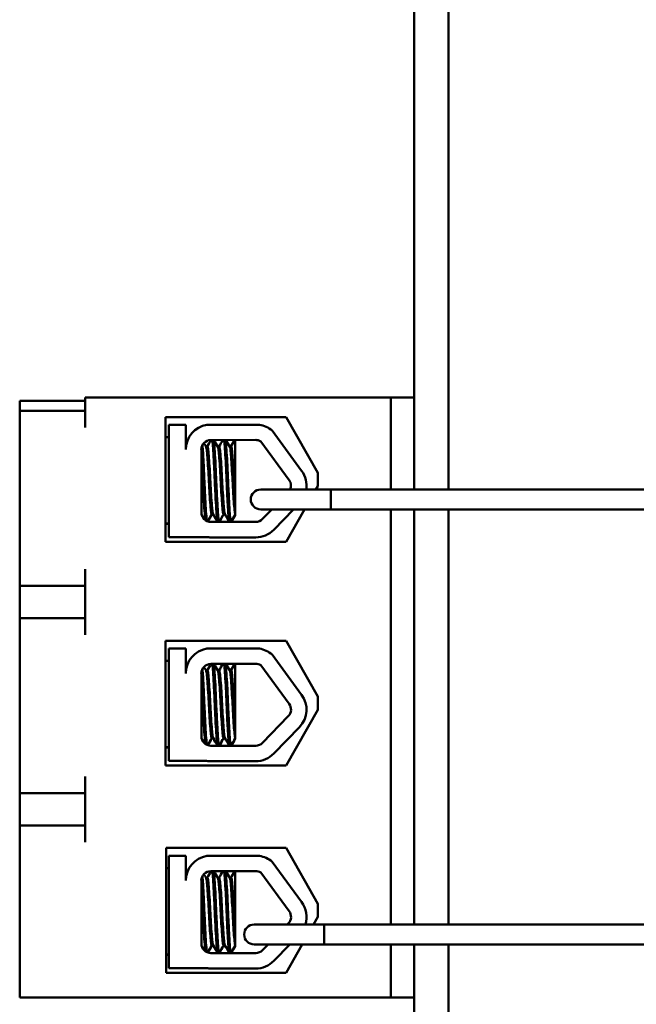
# Model space of a CAD drawing. Units: inches. Extents: x 2 to 86, y 1 to 67.
# Drawn here: x 32.4 to 33.6, y 35.6 to 37.6 of the extents above; entities that cross this region are included whole.
import ezdxf

# ---------------------------------------------------------------- set-up
doc = ezdxf.new("R2010")
doc.units = ezdxf.units.IN
doc.header["$LTSCALE"] = 4
doc.header["$MEASUREMENT"] = 0
doc.layers.add('Visible (ANSI)', color=7, linetype='Continuous', lineweight=50)

msp = doc.modelspace()

# ---------------------------------------------------------------- linework, layer by layer
at = {"layer": 'Visible (ANSI)'}
for p, q in [((33.1702, 37.9667), (33.1702, 36.646)), ((33.2395, 37.9667), (33.2395, 36.646)), ((32.5088, 36.8245), (32.3768, 36.8245)), ((32.3768, 36.8245), (32.3768, 36.8038)), ((33.1235, 36.8312), (32.5088, 36.8312)), ((32.5088, 36.8312), (32.5088, 36.7705)), ((33.1235, 36.646), (33.1235, 36.8312)), ((33.1235, 36.8312), (33.1702, 36.8312)), ((32.3768, 36.8038), (32.5088, 36.8038)), ((32.3768, 36.8038), (32.3768, 36.7705)), ((32.6701, 36.5409), (32.6701, 36.7916)), ((32.6701, 36.7916), (32.9128, 36.7916)), ((32.9128, 36.7916), (32.9763, 36.6796)), ((32.3768, 36.7705), (32.3768, 36.4858)), ((32.6768, 36.5504), (32.6768, 36.776)), ((32.6768, 36.776), (32.7108, 36.776)), ((32.7108, 36.776), (32.7108, 36.7263)), ((32.7534, 36.776), (32.8591, 36.776)), ((32.8843, 36.7643), (32.9438, 36.6834)), ((32.6701, 36.7512), (32.6768, 36.7512)), ((32.7155, 36.7478), (32.7156, 36.7478)), ((32.7611, 36.7453), (32.8514, 36.7456)), ((32.8102, 36.6248), (32.8102, 36.7455)), ((32.8615, 36.7428), (32.9187, 36.665)), ((32.7422, 36.6002), (32.7422, 36.7263)), ((32.7542, 36.7324), (32.7514, 36.7324)), ((32.778, 36.7324), (32.7752, 36.7324)), ((32.8018, 36.7324), (32.7991, 36.7324)), ((32.9763, 36.6796), (32.9763, 36.6529)), ((32.945, 36.646), (32.8616, 36.646)), ((32.945, 36.646), (33.0025, 36.646)), ((32.9763, 36.6529), (32.9724, 36.646)), ((33.0025, 36.606), (33.0025, 36.646)), ((33.0025, 36.646), (33.0025, 36.606)), ((33.7625, 36.646), (33.0025, 36.646)), ((32.8102, 36.6248), (32.8102, 36.5974)), ((32.8616, 36.606), (32.945, 36.606)), ((32.884, 36.606), (32.8652, 36.5867)), ((32.9274, 36.606), (32.8876, 36.565)), ((32.9497, 36.606), (32.9128, 36.5409)), ((32.945, 36.606), (33.0025, 36.606)), ((33.7625, 36.606), (33.0025, 36.606)), ((33.1235, 35.7714), (33.1235, 36.606)), ((33.1702, 36.606), (33.1702, 35.7714)), ((33.2395, 36.606), (33.2395, 35.7714)), ((32.8514, 36.5808), (32.7615, 36.5808)), ((32.7659, 36.5966), (32.7631, 36.5966)), ((32.7659, 36.5958), (32.7631, 36.5958)), ((32.7751, 36.5812), (32.778, 36.5812)), ((32.7897, 36.5966), (32.787, 36.5966)), ((32.7897, 36.5958), (32.787, 36.5958)), ((32.7989, 36.5812), (32.8018, 36.5812)), ((32.8102, 36.5952), (32.8102, 36.5974)), ((32.8102, 36.5944), (32.8102, 36.5952)), ((32.6701, 36.5778), (32.6768, 36.5778)), ((32.6701, 36.577), (32.6768, 36.577)), ((32.7527, 36.5504), (32.6768, 36.5504)), ((32.8514, 36.5497), (32.7615, 36.5497)), ((32.9128, 36.5409), (32.6701, 36.5409)), ((32.3768, 36.4858), (32.3768, 36.4525)), ((32.5088, 36.4858), (32.5088, 36.3538)), ((32.3768, 36.4525), (32.5088, 36.4525)), ((32.3768, 36.4525), (32.3768, 36.3872)), ((32.3768, 36.3872), (32.5088, 36.3872)), ((32.3768, 36.3872), (32.3768, 36.3538)), ((32.3768, 36.3538), (32.3768, 36.0692)), ((32.6701, 36.0912), (32.6701, 36.342)), ((32.6701, 36.342), (32.9128, 36.342)), ((32.6768, 36.1004), (32.6768, 36.326)), ((32.6768, 36.326), (32.7108, 36.326)), ((32.7108, 36.326), (32.7108, 36.2763)), ((32.7534, 36.326), (32.8591, 36.326)), ((32.9128, 36.342), (32.9763, 36.2299)), ((32.8843, 36.3143), (32.9438, 36.2334)), ((32.6701, 36.3012), (32.6768, 36.3012)), ((32.7155, 36.2978), (32.7156, 36.2978)), ((32.7611, 36.2953), (32.8514, 36.2956)), ((32.8102, 36.1748), (32.8102, 36.2955)), ((32.8615, 36.2928), (32.9187, 36.215)), ((32.7422, 36.1502), (32.7422, 36.2763)), ((32.7542, 36.2824), (32.7514, 36.2824)), ((32.778, 36.2824), (32.7752, 36.2824)), ((32.8018, 36.2824), (32.7991, 36.2824)), ((32.9763, 36.2299), (32.9763, 36.2032)), ((32.917, 36.1901), (32.8652, 36.1367)), ((32.9763, 36.2032), (32.9128, 36.0912)), ((32.8102, 36.1748), (32.8102, 36.1474)), ((32.9394, 36.1684), (32.8876, 36.115)), ((32.7659, 36.1466), (32.7631, 36.1466)), ((32.7659, 36.1458), (32.7631, 36.1458)), ((32.7897, 36.1466), (32.787, 36.1466)), ((32.7897, 36.1458), (32.787, 36.1458)), ((32.8102, 36.1452), (32.8102, 36.1474)), ((32.6701, 36.1278), (32.6768, 36.1278)), ((32.6701, 36.127), (32.6768, 36.127)), ((32.8514, 36.1308), (32.7615, 36.1308)), ((32.7751, 36.1312), (32.778, 36.1312)), ((32.7989, 36.1312), (32.8018, 36.1312)), ((32.8102, 36.1444), (32.8102, 36.1452)), ((32.9128, 36.0912), (32.6701, 36.0912)), ((32.7527, 36.1004), (32.6768, 36.1004)), ((32.8514, 36.0997), (32.7615, 36.0997)), ((32.3768, 36.0692), (32.3768, 36.0358)), ((32.5088, 36.0692), (32.5088, 35.9372)), ((32.3768, 36.0358), (32.5088, 36.0358)), ((32.3768, 36.0358), (32.3768, 35.9705)), ((32.3768, 35.9705), (32.5088, 35.9705)), ((32.3768, 35.9705), (32.3768, 35.9372)), ((32.3768, 35.9372), (32.3768, 35.6245)), ((32.6714, 35.6745), (32.6714, 35.9253)), ((32.6714, 35.9253), (32.9128, 35.9253)), ((32.6768, 35.6837), (32.6768, 35.9093)), ((32.6768, 35.9093), (32.7108, 35.9093)), ((32.7108, 35.9093), (32.7108, 35.8596)), ((32.7534, 35.9093), (32.8591, 35.9093)), ((32.9128, 35.9253), (32.9763, 35.8132)), ((32.8843, 35.8976), (32.9438, 35.8167)), ((32.6714, 35.8844), (32.6768, 35.8844)), ((32.7155, 35.8811), (32.7156, 35.8811)), ((32.7611, 35.8785), (32.8514, 35.8789)), ((32.8102, 35.7581), (32.8102, 35.8787)), ((32.8615, 35.876), (32.9187, 35.7982)), ((32.7422, 35.7334), (32.7422, 35.8596)), ((32.7542, 35.8656), (32.7514, 35.8656)), ((32.778, 35.8656), (32.7752, 35.8656)), ((32.8018, 35.8656), (32.7991, 35.8656)), ((32.9763, 35.8132), (32.9763, 35.7866)), ((32.9315, 35.7714), (32.8482, 35.7714)), ((32.917, 35.7733), (32.9152, 35.7714)), ((32.9315, 35.7714), (32.9891, 35.7714)), ((32.9763, 35.7866), (32.9677, 35.7714)), ((32.9891, 35.7314), (32.9891, 35.7714)), ((32.9891, 35.7714), (32.9891, 35.7314)), ((33.8851, 35.7714), (32.9891, 35.7714)), ((32.8102, 35.7581), (32.8102, 35.7306)), ((32.7659, 35.7299), (32.7631, 35.7299)), ((32.7897, 35.7299), (32.787, 35.7299)), ((32.8102, 35.7285), (32.8102, 35.7306)), ((32.8482, 35.7314), (32.9315, 35.7314)), ((32.8764, 35.7314), (32.8652, 35.72)), ((32.9198, 35.7314), (32.8876, 35.6983)), ((32.945, 35.7314), (32.9128, 35.6745)), ((32.9315, 35.7314), (32.9891, 35.7314)), ((33.8851, 35.7314), (32.9891, 35.7314)), ((33.1235, 35.6245), (33.1235, 35.7314)), ((33.1702, 35.7314), (33.1702, 34.4165)), ((33.2395, 35.7314), (33.2395, 34.4165)), ((32.6714, 35.7111), (32.6768, 35.7111)), ((32.6714, 35.7102), (32.6768, 35.7102)), ((32.8514, 35.7141), (32.7615, 35.7141)), ((32.7659, 35.729), (32.7631, 35.729)), ((32.7751, 35.7144), (32.778, 35.7144)), ((32.7897, 35.729), (32.787, 35.729)), ((32.7989, 35.7144), (32.8018, 35.7144)), ((32.8102, 35.7276), (32.8102, 35.7285)), ((32.9128, 35.6745), (32.6714, 35.6745)), ((32.7527, 35.6837), (32.6768, 35.6837)), ((32.8514, 35.6829), (32.7615, 35.6829)), ((33.1235, 35.6245), (32.3768, 35.6245)), ((33.1702, 35.6245), (33.1235, 35.6245))]:
    msp.add_line(p, q, dxfattribs=at)
for centre, radius, start, end in [((32.7611, 36.7263), 0.0503, 98.8609, 180), ((32.8514, 36.7263), 0.0503, 49.1203, 81.1391), ((32.7611, 36.7263), 0.019, 90, 180), ((32.8514, 36.7263), 0.0193, 58.3737, 90), ((32.9032, 36.6535), 0.0505, 351.4914, 36.3457), ((32.9032, 36.6535), 0.0193, 337.2717, 36.3457), ((32.8616, 36.626), 0.02, 90, 270), ((32.7615, 36.6002), 0.0193, 180, 270), ((32.8514, 36.6002), 0.0193, 270, 315.8523), ((32.8514, 36.6002), 0.0505, 270, 315.8523), ((32.7615, 36.6002), 0.0505, 260.0042, 270), ((32.7611, 36.2763), 0.0503, 98.8609, 180), ((32.8514, 36.2763), 0.0503, 49.1203, 81.1391), ((32.7611, 36.2763), 0.019, 90, 180), ((32.8514, 36.2763), 0.0193, 58.3737, 90), ((32.9032, 36.2035), 0.0505, 315.8523, 36.3457), ((32.9032, 36.2035), 0.0193, 315.8523, 36.3457), ((32.7615, 36.1502), 0.0193, 180, 270), ((32.8514, 36.1502), 0.0193, 270, 315.8523), ((32.8514, 36.1502), 0.0505, 270, 315.8523), ((32.7615, 36.1502), 0.0505, 260.0042, 270), ((32.7611, 35.8596), 0.0503, 98.8609, 180), ((32.8514, 35.8596), 0.0503, 49.1203, 81.1391), ((32.7611, 35.8596), 0.019, 90, 180), ((32.8514, 35.8596), 0.0193, 58.3737, 90), ((32.9032, 35.7868), 0.0505, 342.27, 36.3457), ((32.9032, 35.7868), 0.0193, 315.8523, 36.3457), ((32.8482, 35.7514), 0.02, 90, 270), ((32.7615, 35.7334), 0.0193, 180, 270), ((32.8514, 35.7334), 0.0193, 270, 315.8523), ((32.8514, 35.7334), 0.0505, 270, 315.8523), ((32.7615, 35.7334), 0.0505, 260.0042, 270)]:
    msp.add_arc(centre, radius, start, end, dxfattribs=at)
for points in [[(32.7108, 36.74), (32.7123, 36.7425), (32.7137, 36.745), (32.7152, 36.7475)], [(32.7152, 36.7475), (32.7153, 36.7478), (32.7155, 36.7479), (32.7156, 36.7478)], [(32.7474, 36.7393), (32.7488, 36.7369), (32.7502, 36.7345), (32.7516, 36.732)], [(32.754, 36.7324), (32.7565, 36.7367), (32.759, 36.741), (32.7615, 36.7453)], [(32.7678, 36.7453), (32.7703, 36.7409), (32.7729, 36.7364), (32.7754, 36.732)], [(32.7778, 36.7324), (32.7803, 36.7367), (32.7829, 36.741), (32.7854, 36.7454)], [(32.7915, 36.7454), (32.7941, 36.7409), (32.7967, 36.7365), (32.7993, 36.732)], [(32.8016, 36.7324), (32.8042, 36.7367), (32.8067, 36.7411), (32.8092, 36.7454)], [(32.7482, 36.5862), (32.7464, 36.5893), (32.7445, 36.5924), (32.7427, 36.5956)], [(32.7469, 36.5875), (32.7457, 36.5896), (32.7445, 36.5917), (32.7432, 36.5938)], [(32.7633, 36.5966), (32.7605, 36.5917), (32.7577, 36.5869), (32.7549, 36.582)], [(32.7633, 36.5958), (32.7607, 36.5911), (32.758, 36.5865), (32.7553, 36.5819)], [(32.7629, 36.5959), (32.763, 36.5958), (32.7631, 36.5958), (32.7631, 36.5958)], [(32.7657, 36.5961), (32.7656, 36.5962), (32.7656, 36.5964), (32.7655, 36.5966)], [(32.7747, 36.5814), (32.7717, 36.5866), (32.7687, 36.5918), (32.7657, 36.597)], [(32.7746, 36.5808), (32.7716, 36.5859), (32.7687, 36.591), (32.7657, 36.5961)], [(32.7742, 36.5824), (32.7743, 36.5817), (32.7745, 36.5812), (32.7746, 36.5808)], [(32.7776, 36.5808), (32.7775, 36.5809), (32.7775, 36.581), (32.7775, 36.5812)], [(32.7872, 36.5966), (32.7842, 36.5916), (32.7813, 36.5865), (32.7784, 36.5814)], [(32.7872, 36.5958), (32.7843, 36.5908), (32.7814, 36.5858), (32.7785, 36.5808)], [(32.7867, 36.5959), (32.7868, 36.5958), (32.7869, 36.5958), (32.787, 36.5958)], [(32.7895, 36.5961), (32.7895, 36.5962), (32.7894, 36.5964), (32.7893, 36.5966)], [(32.7985, 36.5814), (32.7955, 36.5866), (32.7925, 36.5918), (32.7895, 36.597)], [(32.7984, 36.5808), (32.7954, 36.5859), (32.7925, 36.591), (32.7895, 36.5961)], [(32.798, 36.5824), (32.7981, 36.5817), (32.7983, 36.5812), (32.7984, 36.5808)], [(32.8014, 36.5808), (32.8013, 36.5809), (32.8013, 36.581), (32.8013, 36.5812)], [(32.8102, 36.5952), (32.8075, 36.5906), (32.8048, 36.586), (32.8022, 36.5814)], [(32.8102, 36.5944), (32.8075, 36.5899), (32.8049, 36.5853), (32.8023, 36.5808)], [(32.7108, 36.29), (32.7123, 36.2925), (32.7137, 36.295), (32.7152, 36.2975)], [(32.7152, 36.2975), (32.7153, 36.2978), (32.7155, 36.2979), (32.7156, 36.2978)], [(32.7474, 36.2893), (32.7488, 36.2869), (32.7502, 36.2845), (32.7516, 36.282)], [(32.754, 36.2824), (32.7565, 36.2867), (32.759, 36.291), (32.7615, 36.2953)], [(32.7678, 36.2953), (32.7703, 36.2909), (32.7729, 36.2864), (32.7754, 36.282)], [(32.7778, 36.2824), (32.7803, 36.2867), (32.7829, 36.291), (32.7854, 36.2954)], [(32.7915, 36.2954), (32.7941, 36.2909), (32.7967, 36.2865), (32.7993, 36.282)], [(32.8016, 36.2824), (32.8042, 36.2867), (32.8067, 36.2911), (32.8092, 36.2954)], [(32.7482, 36.1362), (32.7464, 36.1393), (32.7445, 36.1424), (32.7427, 36.1456)], [(32.7633, 36.1466), (32.7605, 36.1417), (32.7577, 36.1369), (32.7549, 36.132)], [(32.7633, 36.1458), (32.7607, 36.1411), (32.758, 36.1365), (32.7553, 36.1319)], [(32.7629, 36.1459), (32.763, 36.1458), (32.7631, 36.1458), (32.7631, 36.1458)], [(32.7657, 36.1461), (32.7656, 36.1462), (32.7656, 36.1464), (32.7655, 36.1466)], [(32.7747, 36.1314), (32.7717, 36.1366), (32.7687, 36.1418), (32.7657, 36.147)], [(32.7746, 36.1308), (32.7716, 36.1359), (32.7687, 36.141), (32.7657, 36.1461)], [(32.7872, 36.1466), (32.7842, 36.1416), (32.7813, 36.1365), (32.7784, 36.1314)], [(32.7872, 36.1458), (32.7843, 36.1408), (32.7814, 36.1358), (32.7785, 36.1308)], [(32.7867, 36.1459), (32.7868, 36.1458), (32.7869, 36.1458), (32.787, 36.1458)], [(32.7895, 36.1461), (32.7895, 36.1462), (32.7894, 36.1464), (32.7893, 36.1466)], [(32.7985, 36.1314), (32.7955, 36.1366), (32.7925, 36.1418), (32.7895, 36.147)], [(32.7984, 36.1308), (32.7954, 36.1359), (32.7925, 36.141), (32.7895, 36.1461)], [(32.7469, 36.1375), (32.7457, 36.1396), (32.7445, 36.1417), (32.7432, 36.1438)], [(32.7742, 36.1324), (32.7743, 36.1317), (32.7745, 36.1312), (32.7746, 36.1308)], [(32.7776, 36.1308), (32.7775, 36.1309), (32.7775, 36.131), (32.7775, 36.1312)], [(32.798, 36.1324), (32.7981, 36.1317), (32.7983, 36.1312), (32.7984, 36.1308)], [(32.8014, 36.1308), (32.8013, 36.1309), (32.8013, 36.131), (32.8013, 36.1312)], [(32.8102, 36.1452), (32.8075, 36.1406), (32.8048, 36.136), (32.8022, 36.1314)], [(32.8102, 36.1444), (32.8075, 36.1399), (32.8049, 36.1353), (32.8023, 36.1308)], [(32.7108, 35.8732), (32.7123, 35.8757), (32.7137, 35.8783), (32.7152, 35.8808)], [(32.7152, 35.8808), (32.7153, 35.881), (32.7155, 35.8811), (32.7156, 35.881)], [(32.7474, 35.8726), (32.7488, 35.8702), (32.7502, 35.8677), (32.7516, 35.8653)], [(32.754, 35.8656), (32.7565, 35.8699), (32.759, 35.8742), (32.7615, 35.8785)], [(32.7678, 35.8785), (32.7703, 35.8741), (32.7729, 35.8697), (32.7754, 35.8653)], [(32.7778, 35.8656), (32.7803, 35.8699), (32.7829, 35.8743), (32.7854, 35.8786)], [(32.7915, 35.8786), (32.7941, 35.8742), (32.7967, 35.8697), (32.7993, 35.8653)], [(32.8016, 35.8656), (32.8042, 35.87), (32.8067, 35.8743), (32.8092, 35.8787)], [(32.7633, 35.7299), (32.7605, 35.725), (32.7577, 35.7201), (32.7549, 35.7153)], [(32.7657, 35.7294), (32.7656, 35.7295), (32.7656, 35.7297), (32.7655, 35.7299)], [(32.7747, 35.7147), (32.7717, 35.7199), (32.7687, 35.725), (32.7657, 35.7302)], [(32.7872, 35.7299), (32.7842, 35.7248), (32.7813, 35.7198), (32.7784, 35.7147)], [(32.7895, 35.7294), (32.7895, 35.7295), (32.7894, 35.7297), (32.7893, 35.7299)], [(32.7985, 35.7147), (32.7955, 35.7199), (32.7925, 35.725), (32.7895, 35.7302)], [(32.7482, 35.7194), (32.7464, 35.7225), (32.7445, 35.7257), (32.7427, 35.7288)], [(32.7469, 35.7207), (32.7457, 35.7228), (32.7445, 35.725), (32.7432, 35.7271)], [(32.7633, 35.729), (32.7607, 35.7244), (32.758, 35.7197), (32.7553, 35.7151)], [(32.7629, 35.7291), (32.763, 35.7291), (32.7631, 35.729), (32.7631, 35.729)], [(32.7746, 35.7141), (32.7716, 35.7192), (32.7687, 35.7243), (32.7657, 35.7294)], [(32.7742, 35.7157), (32.7743, 35.715), (32.7745, 35.7144), (32.7746, 35.7141)], [(32.7776, 35.7141), (32.7775, 35.7142), (32.7775, 35.7143), (32.7775, 35.7144)], [(32.7872, 35.729), (32.7843, 35.724), (32.7814, 35.7191), (32.7785, 35.7141)], [(32.7867, 35.7291), (32.7868, 35.7291), (32.7869, 35.729), (32.787, 35.729)], [(32.7984, 35.7141), (32.7954, 35.7192), (32.7925, 35.7243), (32.7895, 35.7294)], [(32.798, 35.7157), (32.7981, 35.715), (32.7983, 35.7144), (32.7984, 35.7141)], [(32.8014, 35.7141), (32.8013, 35.7142), (32.8013, 35.7143), (32.8013, 35.7144)], [(32.8102, 35.7285), (32.8075, 35.7239), (32.8048, 35.7193), (32.8022, 35.7147)], [(32.8102, 35.7276), (32.8075, 35.7231), (32.8049, 35.7186), (32.8023, 35.7141)]]:
    msp.add_open_spline(points, degree=3, dxfattribs=at)
for points, knots in [([(32.7641, 36.7453), (32.7643, 36.7443), (32.7645, 36.743), (32.7651, 36.7373), (32.7656, 36.7314), (32.7665, 36.7164), (32.7671, 36.7074), (32.7681, 36.6873), (32.7686, 36.6764), (32.7695, 36.6548), (32.77, 36.6443), (32.771, 36.6242), (32.7715, 36.6148), (32.7725, 36.599), (32.773, 36.5927), (32.7739, 36.584), (32.7744, 36.5816), (32.775, 36.5812), (32.775, 36.5812), (32.7751, 36.5812)], [7.3502474, 7.3502474, 7.3502474, 7.3502474, 7.397354, 7.397354, 7.5184685, 7.5184685, 7.6427685, 7.6427685, 7.7692312, 7.7692312, 7.8902926, 7.8902926, 8.0159877, 8.0159877, 8.1403821, 8.1403821, 8.2628235, 8.2628235, 8.2735341, 8.2735341, 8.2735341, 8.2735341]), ([(32.7784, 36.5814), (32.7781, 36.581), (32.7779, 36.5811), (32.7771, 36.5827), (32.7766, 36.5858), (32.7757, 36.596), (32.7752, 36.6031), (32.7742, 36.6201), (32.7737, 36.6298), (32.7727, 36.6504), (32.7722, 36.6609), (32.7713, 36.6825), (32.7708, 36.6932), (32.7698, 36.7125), (32.7692, 36.721), (32.7683, 36.7349), (32.7679, 36.7402), (32.7673, 36.7442), (32.7672, 36.7448), (32.7671, 36.7453)], [18.1957181, 18.1957181, 18.1957181, 18.1957181, 18.2551425, 18.2551425, 18.3765271, 18.3765271, 18.5036154, 18.5036154, 18.6280889, 18.6280889, 18.7485851, 18.7485851, 18.8747673, 18.8747673, 18.9978586, 18.9978586, 19.1198022, 19.1198022, 19.1431455, 19.1431455, 19.1431455, 19.1431455]), ([(32.7879, 36.7454), (32.788, 36.7448), (32.7881, 36.744), (32.7887, 36.7397), (32.7892, 36.7343), (32.7901, 36.7203), (32.7906, 36.7117), (32.7917, 36.6922), (32.7922, 36.6814), (32.7931, 36.6599), (32.7935, 36.6493), (32.7945, 36.6289), (32.7951, 36.6192), (32.7961, 36.6024), (32.7966, 36.5954), (32.7975, 36.5855), (32.798, 36.5825), (32.7986, 36.5813), (32.7987, 36.5812), (32.7989, 36.5812)], [9.3533392, 9.3533392, 9.3533392, 9.3533392, 9.3822428, 9.3822428, 9.504149, 9.504149, 9.6276192, 9.6276192, 9.7540272, 9.7540272, 9.8747242, 9.8747242, 9.9995802, 9.9995802, 10.1263376, 10.1263376, 10.2480695, 10.2480695, 10.2776253, 10.2776253, 10.2776253, 10.2776253]), ([(32.8022, 36.5814), (32.8018, 36.5809), (32.8015, 36.5812), (32.8007, 36.5841), (32.8002, 36.5878), (32.7993, 36.5991), (32.7988, 36.6067), (32.7978, 36.6244), (32.7972, 36.6343), (32.7963, 36.6551), (32.7958, 36.6658), (32.7949, 36.6873), (32.7944, 36.6979), (32.7933, 36.7166), (32.7928, 36.7246), (32.7919, 36.7376), (32.7914, 36.7423), (32.7909, 36.7452), (32.7909, 36.7453), (32.7909, 36.7454)], [16.193903, 16.193903, 16.193903, 16.193903, 16.2737585, 16.2737585, 16.3945028, 16.3945028, 16.520769, 16.520769, 16.6446957, 16.6446957, 16.76576, 16.76576, 16.8931423, 16.8931423, 17.0156466, 17.0156466, 17.139382, 17.139382, 17.1438394, 17.1438394, 17.1438394, 17.1438394]), ([(32.7422, 36.7251), (32.7423, 36.7236), (32.7424, 36.7221), (32.743, 36.7125), (32.7435, 36.7031), (32.7445, 36.6824), (32.745, 36.6713), (32.7459, 36.6497), (32.7464, 36.6393), (32.7474, 36.6196), (32.748, 36.6105), (32.749, 36.5958), (32.7494, 36.5902), (32.7499, 36.5857), (32.75, 36.5851), (32.7501, 36.5845)], [5.507653, 5.507653, 5.507653, 5.507653, 5.531569, 5.531569, 5.656464, 5.656464, 5.7831919, 5.7831919, 5.9049593, 5.9049593, 6.0314979, 6.0314979, 6.1540718, 6.1540718, 6.1770694, 6.1770694, 6.1770694, 6.1770694]), ([(32.7535, 36.5826), (32.7532, 36.5838), (32.7529, 36.5859), (32.7521, 36.5933), (32.7516, 36.5997), (32.7506, 36.6157), (32.7501, 36.6251), (32.7491, 36.6453), (32.7486, 36.6558), (32.7477, 36.6774), (32.7472, 36.6883), (32.7462, 36.7083), (32.7457, 36.7172), (32.7449, 36.7287), (32.7447, 36.7322), (32.7444, 36.7352)], [20.2809324, 20.2809324, 20.2809324, 20.2809324, 20.3589536, 20.3589536, 20.4835525, 20.4835525, 20.6088171, 20.6088171, 20.729505, 20.729505, 20.8557018, 20.8557018, 20.9795763, 20.9795763, 21.0452541, 21.0452541, 21.0452541, 21.0452541]), ([(32.7516, 36.732), (32.7517, 36.7319), (32.7517, 36.7318), (32.7523, 36.7304), (32.7528, 36.7274), (32.7537, 36.7183), (32.7542, 36.7125), (32.7552, 36.6986), (32.7557, 36.6904), (32.7568, 36.6732), (32.7572, 36.6644), (32.7581, 36.647), (32.7586, 36.6386), (32.7597, 36.6231), (32.7602, 36.6162), (32.7612, 36.6054), (32.7616, 36.6015), (32.7624, 36.5975), (32.7628, 36.5966), (32.7631, 36.5966)], [-17.4209332, -17.4209332, -17.4209332, -17.4209332, -17.410254, -17.410254, -17.3071759, -17.3071759, -17.2081774, -17.2081774, -17.1053235, -17.1053235, -17.0044908, -17.0044908, -16.9043139, -16.9043139, -16.8001521, -16.8001521, -16.7013483, -16.7013483, -16.6296287, -16.6296287, -16.6296287, -16.6296287]), ([(32.7657, 36.597), (32.7654, 36.5975), (32.7651, 36.5988), (32.7643, 36.6037), (32.7639, 36.6082), (32.7629, 36.6201), (32.7623, 36.6274), (32.7613, 36.6434), (32.7608, 36.6519), (32.7599, 36.6695), (32.7594, 36.6785), (32.7584, 36.6954), (32.7579, 36.7031), (32.7569, 36.7162), (32.7564, 36.7214), (32.7555, 36.7293), (32.755, 36.7316), (32.7544, 36.7323), (32.7543, 36.7324), (32.7542, 36.7324)], [-6.079754, -6.079754, -6.079754, -6.079754, -6.0151345, -6.0151345, -5.9157667, -5.9157667, -5.8129229, -5.8129229, -5.7139597, -5.7139597, -5.6113641, -5.6113641, -5.5098693, -5.5098693, -5.4118394, -5.4118394, -5.309169, -5.309169, -5.2923239, -5.2923239, -5.2923239, -5.2923239]), ([(32.7754, 36.732), (32.776, 36.7311), (32.7764, 36.7286), (32.7773, 36.7207), (32.7778, 36.7153), (32.7788, 36.702), (32.7793, 36.6942), (32.7803, 36.6772), (32.7808, 36.6682), (32.7817, 36.6507), (32.7822, 36.6422), (32.7833, 36.6263), (32.7838, 36.6191), (32.7848, 36.6075), (32.7852, 36.6031), (32.7861, 36.5979), (32.7865, 36.5966), (32.787, 36.5966)], [-15.7866738, -15.7866738, -15.7866738, -15.7866738, -15.687641, -15.687641, -15.5891878, -15.5891878, -15.4871054, -15.4871054, -15.3847798, -15.3847798, -15.2852762, -15.2852762, -15.181858, -15.181858, -15.0824647, -15.0824647, -14.9962684, -14.9962684, -14.9962684, -14.9962684]), ([(32.7895, 36.597), (32.7891, 36.5976), (32.7887, 36.5994), (32.7879, 36.6056), (32.7875, 36.6106), (32.7864, 36.6233), (32.7859, 36.6309), (32.7849, 36.6472), (32.7844, 36.6557), (32.7835, 36.6734), (32.783, 36.6823), (32.782, 36.6987), (32.7815, 36.7062), (32.7805, 36.7185), (32.7801, 36.7234), (32.7791, 36.7304), (32.7786, 36.7323), (32.7781, 36.7324), (32.778, 36.7324), (32.778, 36.7324)], [-7.7080536, -7.7080536, -7.7080536, -7.7080536, -7.6288526, -7.6288526, -7.5279916, -7.5279916, -7.4255904, -7.4255904, -7.3270208, -7.3270208, -7.2242839, -7.2242839, -7.1232333, -7.1232333, -7.0249627, -7.0249627, -6.9221878, -6.9221878, -6.919532, -6.919532, -6.919532, -6.919532]), ([(32.7993, 36.732), (32.7997, 36.7313), (32.8001, 36.7295), (32.8009, 36.7231), (32.8014, 36.718), (32.8024, 36.7053), (32.8029, 36.6977), (32.8039, 36.6813), (32.8044, 36.6728), (32.8053, 36.6551), (32.8058, 36.6462), (32.8068, 36.6298), (32.8073, 36.6224), (32.8083, 36.6102), (32.8088, 36.6053), (32.8095, 36.5998), (32.8098, 36.5982), (32.8102, 36.5974)], [-14.1536908, -14.1536908, -14.1536908, -14.1536908, -14.0726427, -14.0726427, -13.9713993, -13.9713993, -13.8688715, -13.8688715, -13.7701155, -13.7701155, -13.6669882, -13.6669882, -13.5655591, -13.5655591, -13.4668126, -13.4668126, -13.4018107, -13.4018107, -13.4018107, -13.4018107]), ([(32.8102, 36.6248), (32.8098, 36.6304), (32.8094, 36.6365), (32.8085, 36.6511), (32.808, 36.6597), (32.8071, 36.6773), (32.8066, 36.6861), (32.8056, 36.7021), (32.8051, 36.7092), (32.8041, 36.7208), (32.8037, 36.7253), (32.8028, 36.731), (32.8023, 36.7324), (32.8018, 36.7324)], [-9.1178283, -9.1178283, -9.1178283, -9.1178283, -9.0398142, -9.0398142, -8.9416558, -8.9416558, -8.8388605, -8.8388605, -8.7382907, -8.7382907, -8.6393673, -8.6393673, -8.5488306, -8.5488306, -8.5488306, -8.5488306]), ([(32.7535, 36.1326), (32.7532, 36.1338), (32.7529, 36.1359), (32.7521, 36.1433), (32.7516, 36.1497), (32.7506, 36.1657), (32.7501, 36.1751), (32.7491, 36.1953), (32.7486, 36.2058), (32.7477, 36.2274), (32.7472, 36.2383), (32.7462, 36.2583), (32.7457, 36.2672), (32.7449, 36.2787), (32.7447, 36.2822), (32.7444, 36.2852)], [20.2809324, 20.2809324, 20.2809324, 20.2809324, 20.3589536, 20.3589536, 20.4835525, 20.4835525, 20.6088171, 20.6088171, 20.729505, 20.729505, 20.8557018, 20.8557018, 20.9795763, 20.9795763, 21.0452541, 21.0452541, 21.0452541, 21.0452541]), ([(32.7641, 36.2953), (32.7643, 36.2943), (32.7645, 36.293), (32.7651, 36.2873), (32.7656, 36.2814), (32.7665, 36.2664), (32.7671, 36.2574), (32.7681, 36.2373), (32.7686, 36.2264), (32.7695, 36.2048), (32.77, 36.1943), (32.771, 36.1742), (32.7715, 36.1648), (32.7725, 36.149), (32.773, 36.1427), (32.7739, 36.134), (32.7744, 36.1316), (32.775, 36.1312), (32.775, 36.1312), (32.7751, 36.1312)], [7.3502474, 7.3502474, 7.3502474, 7.3502474, 7.397354, 7.397354, 7.5184685, 7.5184685, 7.6427685, 7.6427685, 7.7692312, 7.7692312, 7.8902926, 7.8902926, 8.0159877, 8.0159877, 8.1403821, 8.1403821, 8.2628235, 8.2628235, 8.2735341, 8.2735341, 8.2735341, 8.2735341]), ([(32.7784, 36.1314), (32.7781, 36.131), (32.7779, 36.1311), (32.7771, 36.1327), (32.7766, 36.1358), (32.7757, 36.146), (32.7752, 36.1531), (32.7742, 36.1701), (32.7737, 36.1798), (32.7727, 36.2004), (32.7722, 36.2109), (32.7713, 36.2325), (32.7708, 36.2432), (32.7698, 36.2625), (32.7692, 36.271), (32.7683, 36.2849), (32.7679, 36.2902), (32.7673, 36.2942), (32.7672, 36.2948), (32.7671, 36.2953)], [18.1957181, 18.1957181, 18.1957181, 18.1957181, 18.2551425, 18.2551425, 18.3765271, 18.3765271, 18.5036154, 18.5036154, 18.6280889, 18.6280889, 18.7485851, 18.7485851, 18.8747673, 18.8747673, 18.9978586, 18.9978586, 19.1198022, 19.1198022, 19.1431455, 19.1431455, 19.1431455, 19.1431455]), ([(32.7879, 36.2954), (32.788, 36.2948), (32.7881, 36.294), (32.7887, 36.2897), (32.7892, 36.2843), (32.7901, 36.2703), (32.7906, 36.2617), (32.7917, 36.2422), (32.7922, 36.2314), (32.7931, 36.2099), (32.7935, 36.1993), (32.7945, 36.1789), (32.7951, 36.1692), (32.7961, 36.1524), (32.7966, 36.1454), (32.7975, 36.1355), (32.798, 36.1325), (32.7986, 36.1313), (32.7987, 36.1312), (32.7989, 36.1312)], [9.3533392, 9.3533392, 9.3533392, 9.3533392, 9.3822428, 9.3822428, 9.504149, 9.504149, 9.6276192, 9.6276192, 9.7540272, 9.7540272, 9.8747242, 9.8747242, 9.9995802, 9.9995802, 10.1263376, 10.1263376, 10.2480695, 10.2480695, 10.2776253, 10.2776253, 10.2776253, 10.2776253]), ([(32.8022, 36.1314), (32.8018, 36.1309), (32.8015, 36.1312), (32.8007, 36.1341), (32.8002, 36.1378), (32.7993, 36.1491), (32.7988, 36.1567), (32.7978, 36.1744), (32.7972, 36.1843), (32.7963, 36.2051), (32.7958, 36.2158), (32.7949, 36.2373), (32.7944, 36.2479), (32.7933, 36.2666), (32.7928, 36.2746), (32.7919, 36.2876), (32.7914, 36.2923), (32.7909, 36.2952), (32.7909, 36.2953), (32.7909, 36.2954)], [16.193903, 16.193903, 16.193903, 16.193903, 16.2737585, 16.2737585, 16.3945028, 16.3945028, 16.520769, 16.520769, 16.6446957, 16.6446957, 16.76576, 16.76576, 16.8931423, 16.8931423, 17.0156466, 17.0156466, 17.139382, 17.139382, 17.1438394, 17.1438394, 17.1438394, 17.1438394]), ([(32.7422, 36.2751), (32.7423, 36.2736), (32.7424, 36.2721), (32.743, 36.2625), (32.7435, 36.2531), (32.7445, 36.2324), (32.745, 36.2213), (32.7459, 36.1997), (32.7464, 36.1893), (32.7474, 36.1696), (32.748, 36.1605), (32.749, 36.1458), (32.7494, 36.1402), (32.7499, 36.1357), (32.75, 36.1351), (32.7501, 36.1345)], [5.507653, 5.507653, 5.507653, 5.507653, 5.531569, 5.531569, 5.656464, 5.656464, 5.7831919, 5.7831919, 5.9049593, 5.9049593, 6.0314979, 6.0314979, 6.1540718, 6.1540718, 6.1770694, 6.1770694, 6.1770694, 6.1770694]), ([(32.7516, 36.282), (32.7517, 36.2819), (32.7517, 36.2818), (32.7523, 36.2804), (32.7528, 36.2774), (32.7537, 36.2683), (32.7542, 36.2625), (32.7552, 36.2486), (32.7557, 36.2404), (32.7568, 36.2232), (32.7572, 36.2144), (32.7581, 36.197), (32.7586, 36.1886), (32.7597, 36.1731), (32.7602, 36.1662), (32.7612, 36.1554), (32.7616, 36.1515), (32.7624, 36.1475), (32.7628, 36.1466), (32.7631, 36.1466)], [-17.4209332, -17.4209332, -17.4209332, -17.4209332, -17.410254, -17.410254, -17.3071759, -17.3071759, -17.2081774, -17.2081774, -17.1053235, -17.1053235, -17.0044908, -17.0044908, -16.9043139, -16.9043139, -16.8001521, -16.8001521, -16.7013483, -16.7013483, -16.6296287, -16.6296287, -16.6296287, -16.6296287]), ([(32.7657, 36.147), (32.7654, 36.1475), (32.7651, 36.1488), (32.7643, 36.1537), (32.7639, 36.1582), (32.7629, 36.1701), (32.7623, 36.1774), (32.7613, 36.1934), (32.7608, 36.2019), (32.7599, 36.2195), (32.7594, 36.2285), (32.7584, 36.2454), (32.7579, 36.2531), (32.7569, 36.2662), (32.7564, 36.2714), (32.7555, 36.2793), (32.755, 36.2816), (32.7544, 36.2823), (32.7543, 36.2824), (32.7542, 36.2824)], [-6.079754, -6.079754, -6.079754, -6.079754, -6.0151345, -6.0151345, -5.9157667, -5.9157667, -5.8129229, -5.8129229, -5.7139597, -5.7139597, -5.6113641, -5.6113641, -5.5098693, -5.5098693, -5.4118394, -5.4118394, -5.309169, -5.309169, -5.2923239, -5.2923239, -5.2923239, -5.2923239]), ([(32.7754, 36.282), (32.776, 36.2811), (32.7764, 36.2786), (32.7773, 36.2707), (32.7778, 36.2653), (32.7788, 36.252), (32.7793, 36.2442), (32.7803, 36.2272), (32.7808, 36.2182), (32.7817, 36.2007), (32.7822, 36.1922), (32.7833, 36.1763), (32.7838, 36.1691), (32.7848, 36.1575), (32.7852, 36.1531), (32.7861, 36.1479), (32.7865, 36.1466), (32.787, 36.1466)], [-15.7866738, -15.7866738, -15.7866738, -15.7866738, -15.687641, -15.687641, -15.5891878, -15.5891878, -15.4871054, -15.4871054, -15.3847798, -15.3847798, -15.2852762, -15.2852762, -15.181858, -15.181858, -15.0824647, -15.0824647, -14.9962684, -14.9962684, -14.9962684, -14.9962684]), ([(32.7895, 36.147), (32.7891, 36.1476), (32.7887, 36.1494), (32.7879, 36.1556), (32.7875, 36.1606), (32.7864, 36.1733), (32.7859, 36.1809), (32.7849, 36.1972), (32.7844, 36.2057), (32.7835, 36.2234), (32.783, 36.2323), (32.782, 36.2487), (32.7815, 36.2562), (32.7805, 36.2685), (32.7801, 36.2734), (32.7791, 36.2804), (32.7786, 36.2823), (32.7781, 36.2824), (32.778, 36.2824), (32.778, 36.2824)], [-7.7080536, -7.7080536, -7.7080536, -7.7080536, -7.6288526, -7.6288526, -7.5279916, -7.5279916, -7.4255904, -7.4255904, -7.3270208, -7.3270208, -7.2242839, -7.2242839, -7.1232333, -7.1232333, -7.0249627, -7.0249627, -6.9221878, -6.9221878, -6.919532, -6.919532, -6.919532, -6.919532]), ([(32.7993, 36.282), (32.7997, 36.2813), (32.8001, 36.2795), (32.8009, 36.2731), (32.8014, 36.268), (32.8024, 36.2553), (32.8029, 36.2477), (32.8039, 36.2313), (32.8044, 36.2228), (32.8053, 36.2051), (32.8058, 36.1962), (32.8068, 36.1798), (32.8073, 36.1724), (32.8083, 36.1602), (32.8088, 36.1553), (32.8095, 36.1498), (32.8098, 36.1482), (32.8102, 36.1474)], [-14.1536908, -14.1536908, -14.1536908, -14.1536908, -14.0726427, -14.0726427, -13.9713993, -13.9713993, -13.8688715, -13.8688715, -13.7701155, -13.7701155, -13.6669882, -13.6669882, -13.5655591, -13.5655591, -13.4668126, -13.4668126, -13.4018107, -13.4018107, -13.4018107, -13.4018107]), ([(32.8102, 36.1748), (32.8098, 36.1804), (32.8094, 36.1865), (32.8085, 36.2011), (32.808, 36.2097), (32.8071, 36.2273), (32.8066, 36.2361), (32.8056, 36.2521), (32.8051, 36.2592), (32.8041, 36.2708), (32.8037, 36.2753), (32.8028, 36.281), (32.8023, 36.2824), (32.8018, 36.2824)], [-9.1178283, -9.1178283, -9.1178283, -9.1178283, -9.0398142, -9.0398142, -8.9416558, -8.9416558, -8.8388605, -8.8388605, -8.7382907, -8.7382907, -8.6393673, -8.6393673, -8.5488306, -8.5488306, -8.5488306, -8.5488306]), ([(32.7535, 35.7158), (32.7532, 35.7171), (32.7529, 35.7191), (32.7521, 35.7265), (32.7516, 35.733), (32.7506, 35.749), (32.7501, 35.7584), (32.7491, 35.7786), (32.7486, 35.7891), (32.7477, 35.8107), (32.7472, 35.8216), (32.7462, 35.8415), (32.7457, 35.8505), (32.7449, 35.862), (32.7447, 35.8655), (32.7444, 35.8685)], [20.2809324, 20.2809324, 20.2809324, 20.2809324, 20.3589536, 20.3589536, 20.4835525, 20.4835525, 20.6088171, 20.6088171, 20.729505, 20.729505, 20.8557018, 20.8557018, 20.9795763, 20.9795763, 21.0452541, 21.0452541, 21.0452541, 21.0452541]), ([(32.7641, 35.8785), (32.7643, 35.8775), (32.7645, 35.8762), (32.7651, 35.8706), (32.7656, 35.8647), (32.7665, 35.8497), (32.7671, 35.8406), (32.7681, 35.8205), (32.7686, 35.8096), (32.7695, 35.788), (32.77, 35.7775), (32.771, 35.7574), (32.7715, 35.7481), (32.7725, 35.7323), (32.773, 35.726), (32.7739, 35.7172), (32.7744, 35.7148), (32.775, 35.7144), (32.775, 35.7144), (32.7751, 35.7144)], [7.3502474, 7.3502474, 7.3502474, 7.3502474, 7.397354, 7.397354, 7.5184685, 7.5184685, 7.6427685, 7.6427685, 7.7692312, 7.7692312, 7.8902926, 7.8902926, 8.0159877, 8.0159877, 8.1403821, 8.1403821, 8.2628235, 8.2628235, 8.2735341, 8.2735341, 8.2735341, 8.2735341]), ([(32.7784, 35.7147), (32.7781, 35.7143), (32.7779, 35.7143), (32.7771, 35.716), (32.7766, 35.7191), (32.7757, 35.7292), (32.7752, 35.7364), (32.7742, 35.7534), (32.7737, 35.7631), (32.7727, 35.7836), (32.7722, 35.7942), (32.7713, 35.8157), (32.7708, 35.8264), (32.7698, 35.8458), (32.7692, 35.8543), (32.7683, 35.8682), (32.7679, 35.8735), (32.7673, 35.8775), (32.7672, 35.878), (32.7671, 35.8785)], [18.1957181, 18.1957181, 18.1957181, 18.1957181, 18.2551425, 18.2551425, 18.3765271, 18.3765271, 18.5036154, 18.5036154, 18.6280889, 18.6280889, 18.7485851, 18.7485851, 18.8747673, 18.8747673, 18.9978586, 18.9978586, 19.1198022, 19.1198022, 19.1431455, 19.1431455, 19.1431455, 19.1431455]), ([(32.7879, 35.8786), (32.788, 35.878), (32.7881, 35.8773), (32.7887, 35.873), (32.7892, 35.8676), (32.7901, 35.8535), (32.7906, 35.8449), (32.7917, 35.8254), (32.7922, 35.8147), (32.7931, 35.7931), (32.7935, 35.7826), (32.7945, 35.7621), (32.7951, 35.7525), (32.7961, 35.7356), (32.7966, 35.7287), (32.7975, 35.7188), (32.798, 35.7158), (32.7986, 35.7145), (32.7987, 35.7144), (32.7989, 35.7144)], [9.3533392, 9.3533392, 9.3533392, 9.3533392, 9.3822428, 9.3822428, 9.504149, 9.504149, 9.6276192, 9.6276192, 9.7540272, 9.7540272, 9.8747242, 9.8747242, 9.9995802, 9.9995802, 10.1263376, 10.1263376, 10.2480695, 10.2480695, 10.2776253, 10.2776253, 10.2776253, 10.2776253]), ([(32.8022, 35.7147), (32.8018, 35.7141), (32.8015, 35.7144), (32.8007, 35.7174), (32.8002, 35.7211), (32.7993, 35.7323), (32.7988, 35.7399), (32.7978, 35.7576), (32.7972, 35.7676), (32.7963, 35.7884), (32.7958, 35.799), (32.7949, 35.8205), (32.7944, 35.8311), (32.7933, 35.8499), (32.7928, 35.8579), (32.7919, 35.8708), (32.7914, 35.8756), (32.7909, 35.8784), (32.7909, 35.8785), (32.7909, 35.8786)], [16.193903, 16.193903, 16.193903, 16.193903, 16.2737585, 16.2737585, 16.3945028, 16.3945028, 16.520769, 16.520769, 16.6446957, 16.6446957, 16.76576, 16.76576, 16.8931423, 16.8931423, 17.0156466, 17.0156466, 17.139382, 17.139382, 17.1438394, 17.1438394, 17.1438394, 17.1438394]), ([(32.7422, 35.8583), (32.7423, 35.8569), (32.7424, 35.8554), (32.743, 35.8458), (32.7435, 35.8363), (32.7445, 35.8157), (32.745, 35.8046), (32.7459, 35.7829), (32.7464, 35.7725), (32.7474, 35.7528), (32.748, 35.7438), (32.749, 35.7291), (32.7494, 35.7234), (32.7499, 35.719), (32.75, 35.7184), (32.7501, 35.7178)], [5.507653, 5.507653, 5.507653, 5.507653, 5.531569, 5.531569, 5.656464, 5.656464, 5.7831919, 5.7831919, 5.9049593, 5.9049593, 6.0314979, 6.0314979, 6.1540718, 6.1540718, 6.1770694, 6.1770694, 6.1770694, 6.1770694]), ([(32.7516, 35.8653), (32.7517, 35.8652), (32.7517, 35.8651), (32.7523, 35.8637), (32.7528, 35.8606), (32.7537, 35.8516), (32.7542, 35.8458), (32.7552, 35.8318), (32.7557, 35.8237), (32.7568, 35.8065), (32.7572, 35.7976), (32.7581, 35.7803), (32.7586, 35.7719), (32.7597, 35.7564), (32.7602, 35.7495), (32.7612, 35.7387), (32.7616, 35.7348), (32.7624, 35.7307), (32.7628, 35.7299), (32.7631, 35.7299)], [-17.4209332, -17.4209332, -17.4209332, -17.4209332, -17.410254, -17.410254, -17.3071759, -17.3071759, -17.2081774, -17.2081774, -17.1053235, -17.1053235, -17.0044908, -17.0044908, -16.9043139, -16.9043139, -16.8001521, -16.8001521, -16.7013483, -16.7013483, -16.6296287, -16.6296287, -16.6296287, -16.6296287]), ([(32.7657, 35.7302), (32.7654, 35.7308), (32.7651, 35.732), (32.7643, 35.737), (32.7639, 35.7415), (32.7629, 35.7534), (32.7623, 35.7607), (32.7613, 35.7767), (32.7608, 35.7852), (32.7599, 35.8028), (32.7594, 35.8118), (32.7584, 35.8287), (32.7579, 35.8364), (32.7569, 35.8494), (32.7564, 35.8547), (32.7555, 35.8625), (32.755, 35.8649), (32.7544, 35.8656), (32.7543, 35.8656), (32.7542, 35.8656)], [-6.079754, -6.079754, -6.079754, -6.079754, -6.0151345, -6.0151345, -5.9157667, -5.9157667, -5.8129229, -5.8129229, -5.7139597, -5.7139597, -5.6113641, -5.6113641, -5.5098693, -5.5098693, -5.4118394, -5.4118394, -5.309169, -5.309169, -5.2923239, -5.2923239, -5.2923239, -5.2923239]), ([(32.7754, 35.8653), (32.776, 35.8644), (32.7764, 35.8619), (32.7773, 35.8539), (32.7778, 35.8485), (32.7788, 35.8353), (32.7793, 35.8274), (32.7803, 35.8105), (32.7808, 35.8015), (32.7817, 35.7839), (32.7822, 35.7755), (32.7833, 35.7596), (32.7838, 35.7524), (32.7848, 35.7408), (32.7852, 35.7364), (32.7861, 35.7311), (32.7865, 35.7299), (32.787, 35.7299)], [-15.7866738, -15.7866738, -15.7866738, -15.7866738, -15.687641, -15.687641, -15.5891878, -15.5891878, -15.4871054, -15.4871054, -15.3847798, -15.3847798, -15.2852762, -15.2852762, -15.181858, -15.181858, -15.0824647, -15.0824647, -14.9962684, -14.9962684, -14.9962684, -14.9962684]), ([(32.7895, 35.7302), (32.7891, 35.7309), (32.7887, 35.7326), (32.7879, 35.7389), (32.7875, 35.7439), (32.7864, 35.7566), (32.7859, 35.7641), (32.7849, 35.7805), (32.7844, 35.789), (32.7835, 35.8066), (32.783, 35.8155), (32.782, 35.832), (32.7815, 35.8394), (32.7805, 35.8518), (32.7801, 35.8567), (32.7791, 35.8636), (32.7786, 35.8655), (32.7781, 35.8656), (32.778, 35.8656), (32.778, 35.8656)], [-7.7080536, -7.7080536, -7.7080536, -7.7080536, -7.6288526, -7.6288526, -7.5279916, -7.5279916, -7.4255904, -7.4255904, -7.3270208, -7.3270208, -7.2242839, -7.2242839, -7.1232333, -7.1232333, -7.0249627, -7.0249627, -6.9221878, -6.9221878, -6.919532, -6.919532, -6.919532, -6.919532]), ([(32.7993, 35.8653), (32.7997, 35.8646), (32.8001, 35.8628), (32.8009, 35.8564), (32.8014, 35.8513), (32.8024, 35.8385), (32.8029, 35.8309), (32.8039, 35.8146), (32.8044, 35.806), (32.8053, 35.7884), (32.8058, 35.7795), (32.8068, 35.7631), (32.8073, 35.7557), (32.8083, 35.7434), (32.8088, 35.7386), (32.8095, 35.733), (32.8098, 35.7315), (32.8102, 35.7306)], [-14.1536908, -14.1536908, -14.1536908, -14.1536908, -14.0726427, -14.0726427, -13.9713993, -13.9713993, -13.8688715, -13.8688715, -13.7701155, -13.7701155, -13.6669882, -13.6669882, -13.5655591, -13.5655591, -13.4668126, -13.4668126, -13.4018107, -13.4018107, -13.4018107, -13.4018107]), ([(32.8102, 35.7581), (32.8098, 35.7636), (32.8094, 35.7697), (32.8085, 35.7844), (32.808, 35.793), (32.8071, 35.8105), (32.8066, 35.8193), (32.8056, 35.8353), (32.8051, 35.8424), (32.8041, 35.8541), (32.8037, 35.8586), (32.8028, 35.8642), (32.8023, 35.8656), (32.8018, 35.8656)], [-9.1178283, -9.1178283, -9.1178283, -9.1178283, -9.0398142, -9.0398142, -8.9416558, -8.9416558, -8.8388605, -8.8388605, -8.7382907, -8.7382907, -8.6393673, -8.6393673, -8.5488306, -8.5488306, -8.5488306, -8.5488306])]:
    msp.add_open_spline(points, degree=3, knots=knots, dxfattribs=at)

doc.saveas('drawing.dxf')
